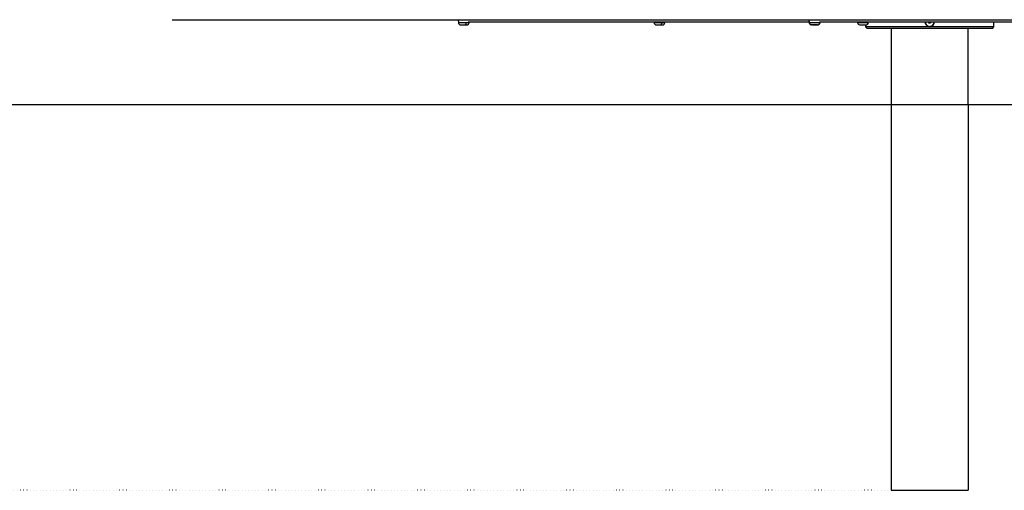
# Model space of a CAD drawing. Extents: x -5018 to 5634, y -232 to 4003.
# Drawn here: x -1639 to 279, y -232 to 684 of the extents above; entities that cross this region are included whole.
import ezdxf

# ---------------------------------------------------------------- set-up
doc = ezdxf.new("R2010")
doc.units = 0
doc.linetypes.add('DOT', pattern=[6.35, 0, -6.35])
doc.layers.add('1', color=7, linetype='Continuous')
doc.layers.add('LAYER01', color=7, linetype='Continuous')

msp = doc.modelspace()

# ---------------------------------------------------------------- linework, layer by layer
at = {"color": 7, "linetype": 'Continuous'}
for p, q in [((-1342.5, 684), (1609.5, 684)), ((-785.2, 684), (-784.5, 678)), ((-769.6, 678), (-784.5, 678)), ((-780.1, 674), (-771.5, 674)), ((-771.5, 674), (-768.2, 674)), ((-763.7, 678), (-769.6, 678)), ((-765.8, 680), (-101.3, 680)), ((-763.7, 678), (-763.5, 680)), ((-403.6, 680), (-403.4, 678)), ((-388.5, 678), (-403.4, 678)), ((-399, 674), (-390.4, 674)), ((-390.4, 674), (-387.1, 674)), ((-382.6, 678), (-388.5, 678)), ((-382.6, 678), (-382.4, 680)), ((-101.7, 683.9), (-101.1, 678)), ((-80.5, 678), (-101.1, 678)), ((-84.8, 674), (-96.6, 674)), ((-80.2, 678), (-80.5, 678)), ((-80.2, 678), (-80, 680.3)), ((-80, 680), (751.2, 680)), ((-7.2, 680), (-7, 678)), ((13.6, 678), (-7, 678)), ((-2.5, 674), (9.3, 674)), ((8.5, 674), (8.5, 670)), ((13.9, 678), (13.6, 678)), ((13.9, 678), (14.1, 680)), ((131.1, 679.5), (131.4, 680)), ((132.3, 677.4), (131.1, 679.5)), ((134.8, 677.4), (132.3, 677.4)), ((135.9, 679.5), (134.8, 677.4)), ((135.6, 680), (135.9, 679.5)), ((258.5, 670), (258.5, 680)), ((8.5, 670), (11.5, 667)), ((133.5, 670), (8.5, 670)), ((133.5, 667), (11.5, 667)), ((58.5, 667), (58.5, 518.3)), ((258.5, 670), (133.5, 670)), ((255.5, 667), (133.5, 667)), ((208.5, 518.7), (208.5, 667)), ((255.5, 667), (258.5, 670))]:
    msp.add_line(p, q, dxfattribs=at)
for points in [[(-769.6, 678), (-769.8, 676.3), (-770.4, 674.9), (-770.9, 674.2), (-771.5, 674)], [(-388.5, 678), (-388.7, 676.3), (-389.3, 674.9), (-389.8, 674.2), (-390.4, 674)], [(-101.1, 678), (-101, 677.4), (-100.8, 676.8), (-100.5, 676.3), (-100.4, 676), (-100.2, 675.8), (-99.9, 675.4), (-99.1, 674.9), (-97.8, 674.6), (-96.4, 674.4), (-94.5, 674.3), (-92.1, 674.2), (-89.5, 674.1), (-87.3, 674), (-85.9, 674), (-84.8, 674)], [(124.6, 680), (124.6, 679.5), (124.9, 676.9), (126.3, 674), (128.6, 671.8), (131.4, 670.5), (133.5, 670.2)], [(133.5, 670.2), (136.2, 670.7), (138.8, 672), (140.8, 674.2), (142.1, 676.9), (142.4, 679.5), (142.4, 680)]]:
    msp.add_lwpolyline(points, dxfattribs=at)
for centre, radius, start, end in [((-780.1, 678.5), 4.5, 186.1543, 270.0254), ((-768.2, 678.5), 4.5, 269.9746, 353.8457), ((-399, 678.5), 4.5, 186.1543, 270.0254), ((-387.1, 678.5), 4.5, 269.9746, 353.8457), ((-96.5, 678.3), 4.32, 234.9333, 269.9205), ((-84.9, 678.4), 4.43, 270.6342, 354.6987), ((-84.5, 678.4), 4.32, 281.9597, 354.6647), ((-2.5, 678.5), 4.49, 186.0318, 265.6025), ((9.2, 678.4), 4.43, 270.6342, 354.6987), ((9.6, 678.4), 4.32, 281.9597, 354.6647), ((133.5, 679.5), 8.5, 176.6277, 270), ((133.5, 679.5), 8.5, 270, 3.3723)]:
    msp.add_arc(centre, radius, start, end, dxfattribs=at)
at = {"layer": '1', "color": 7, "linetype": 'Continuous'}
for p, q in [((58.5, 518.3), (58.5, -231.7)), ((208.5, 518.7), (208.5, -231.3)), ((58.5, -231.7), (208.5, -231.3))]:
    msp.add_line(p, q, dxfattribs=at)
at = {"layer": '1', "color": 7, "linetype": 'DOT'}
msp.add_line((58.5, -231.7), (-2910, -231.7), dxfattribs=at)
at = {"layer": 'LAYER01', "color": 7, "linetype": 'Continuous'}
msp.add_line((5634.2, 518.3), (-5018.4, 518.3), dxfattribs=at)

doc.saveas('drawing.dxf')
